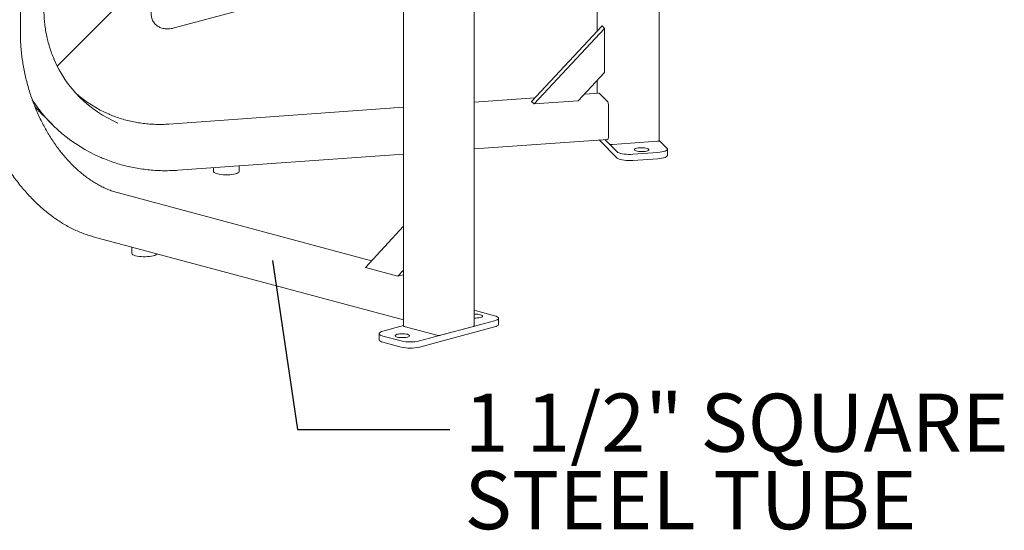
# Model space of a CAD drawing. Units: inches. Extents: x 0.1 to 8.5, y 0.3 to 10.8.
# Drawn here: x 6.5 to 8.1, y 6.9 to 7.7 of the extents above; entities that cross this region are included whole.
import ezdxf

# ---------------------------------------------------------------- set-up
doc = ezdxf.new("R2010")
doc.units = ezdxf.units.IN
doc.header["$MEASUREMENT"] = 0
doc.styles.add('SLDTEXTSTYLE0', font='TXT', dxfattribs={"width": 0.605})
doc.dimstyles.new('SLDDIMSTYLE3', dxfattribs={"dimtxt": 0.18, "dimasz": 0.125, "dimexe": 0, "dimexo": 0.0625, "dimgap": 0, "dimtad": 0, "dimtih": 1, "dimtoh": 1, "dimdec": 0, "dimrnd": 1e-09, "dimzin": 0, "dimdsep": 46, "dimlunit": 5, "dimtxsty": 'Standard', "dimblk1": 'NONE', "dimblk2": 'NONE', "dimsah": 1, "dimcen": 0.09, "dimadec": 0, "dimazin": 0, "dimtfac": 0.125, "dimtdec": 0, "dimtofl": 0, "dimtmove": 0, "dimatfit": 3, "dimldrblk": 'NONE', "dimfxl": 0, "dimfrac": 2, "dimtolj": 1, "dimtzin": 0, "dimarcsym": 0})

# ---------------------------------------------------------------- blocks, each defined once
blk = doc.blocks.new('SW_NOTE_8')
at = {"color": 0, "linetype": 'Continuous', "lineweight": 0, "char_height": 0.09375, "attachment_point": 1, "style": 'SLDTEXTSTYLE0'}
for s, insert in [('1 1/2" SQUARE', (0.0237, 0.0579)), ('STEEL TUBE', (0.0237, -0.0671))]:
    blk.add_mtext(s, dxfattribs=dict(at, insert=insert))
blk = doc.blocks.new('_NONE')

msp = doc.modelspace()

# ---------------------------------------------------------------- linework, layer by layer
at = {"color": 7, "linetype": 'Continuous', "lineweight": 18}
for p, q in [((6.51171361, 7.71343719), (6.51171361, 8.83152557)), ((7.54349485, 7.53888303), (7.54349485, 8.27479158)), ((7.13020097, 8.24336577), (7.13020097, 7.24003105)), ((7.44330565, 8.24794978), (7.44330565, 7.7155284)), ((7.24460033, 7.24003105), (7.24460033, 8.19471443)), ((6.76005798, 7.72071852), (7.05468582, 7.79965257)), ((6.57132015, 7.65900646), (6.67571623, 7.76338769)), ((7.33729586, 7.60218094), (7.45113131, 7.72389573)), ((7.34133994, 7.59813748), (7.45517539, 7.71985227)), ((7.45113131, 7.72389573), (7.45517539, 7.71985227)), ((7.45517539, 7.71985227), (7.45517539, 7.64888794)), ((7.41248708, 7.60324489), (7.45517539, 7.64888794)), ((7.44330565, 7.63619663), (7.44330565, 7.61529906)), ((7.34281812, 7.60808542), (7.24460031, 7.60103469)), ((7.33729586, 7.60218094), (7.34133994, 7.59813748)), ((7.41248708, 7.60324489), (7.34133994, 7.59813748)), ((7.44584532, 7.61548138), (7.42235422, 7.61379502)), ((7.46016301, 7.60132238), (7.44614365, 7.61533975)), ((7.13020096, 7.59282235), (6.75158613, 7.5656429)), ((7.4612414, 7.54404324), (7.4612414, 7.59622978)), ((6.54934226, 7.57870147), (6.56336163, 7.5646841)), ((7.24460034, 7.52546961), (7.46046138, 7.54096554)), ((7.47539561, 7.51082293), (7.44626776, 7.53994663)), ((7.47539561, 7.5208588), (7.45563274, 7.5406189)), ((7.46285907, 7.53339358), (7.45563274, 7.5406189)), ((7.54040661, 7.53780476), (7.46796218, 7.53260424)), ((7.54349485, 7.53902999), (7.55588939, 7.52663718)), ((7.55659933, 7.51515673), (7.55659933, 7.5251926)), ((6.76620219, 7.49112706), (7.130201, 7.51725728)), ((7.54115807, 7.5198013), (7.50091108, 7.5169121)), ((7.54115807, 7.50976543), (7.50091108, 7.50687623)), ((6.82358552, 7.49524641), (6.82358552, 7.48936309)), ((6.86525215, 7.48936308), (6.86525215, 7.49823752)), ((7.07900365, 7.34486565), (6.66993395, 7.45445995)), ((7.06908025, 7.33400353), (7.130201, 7.4009065)), ((6.62947579, 7.38396253), (7.13020099, 7.24981272)), ((6.69147994, 7.36735093), (6.69147994, 7.35727633)), ((7.12116362, 7.32004982), (7.06908025, 7.33400353)), ((7.12116362, 7.32004982), (7.130201, 7.32994217)), ((7.12116362, 7.32004982), (7.130201, 7.32247103)), ((7.24816761, 7.26420461), (7.27763044, 7.25631119)), ((7.28373234, 7.24232863), (7.28373234, 7.2523645)), ((7.0971709, 7.2316443), (7.130201, 7.24049343)), ((7.18445436, 7.22503358), (7.13142138, 7.2392417)), ((7.2776304, 7.2484178), (7.15609643, 7.2158575)), ((7.2776304, 7.23838192), (7.15609643, 7.20582163)), ((7.24337992, 7.23924171), (7.19034691, 7.22503358)), ((7.09106896, 7.2276976), (7.09106896, 7.21766172)), ((7.12663369, 7.21585749), (7.09717086, 7.22375091)), ((7.12663369, 7.20582162), (7.09717086, 7.21371504))]:
    msp.add_line(p, q, dxfattribs=at)
at = {"color": 7, "linetype": 'Continuous', "lineweight": 18, "flags": 128}
for points in [[(7.44614365, 7.61533975), (7.44593326, 7.61547298), (7.44584532, 7.61548138)], [(7.54349485, 7.53888303), (7.54345921, 7.53873732), (7.54327375, 7.5385242), (7.54293666, 7.53832489), (7.54246082, 7.538147), (7.5418647, 7.53799741), (7.54117104, 7.53788185), (7.54040661, 7.53780476)], [(7.50091108, 7.5169121), (7.49733482, 7.51674317), (7.49370332, 7.51674316), (7.49012699, 7.5169121), (7.48671452, 7.51724487), (7.48356955, 7.51773132), (7.48078766, 7.5183567), (7.4784534, 7.51910199), (7.47663765, 7.51994457), (7.47539561, 7.5208588)], [(7.52628793, 7.52523449), (7.52667905, 7.5245393), (7.52648294, 7.52383822), (7.52570945, 7.52316641), (7.52439737, 7.52255756), (7.52261253, 7.5220422), (7.52044431, 7.52164615), (7.51800154, 7.5213893), (7.5154067, 7.52128452), (7.51278988, 7.52133707), (7.51028229, 7.52154428), (7.50800971, 7.52189581), (7.50608603, 7.52237399), (7.50460782, 7.52295488), (7.50364904, 7.52360933), (7.50325792, 7.52430451), (7.50345407, 7.52500559), (7.50422752, 7.5256774), (7.50553963, 7.52628625), (7.50732455, 7.52680162), (7.5094927, 7.52719765), (7.51193546, 7.5274545), (7.5145303, 7.52755929), (7.51714716, 7.52750676), (7.51965471, 7.52729952), (7.52192736, 7.52694801), (7.52385097, 7.52646981), (7.52532926, 7.52588894), (7.52628793, 7.52523449)], [(7.55588939, 7.52663718), (7.55652, 7.52567904), (7.55652003, 7.52470613), (7.55588942, 7.52374799), (7.55464735, 7.52283375), (7.55283163, 7.52199118), (7.55049738, 7.52124589), (7.54771552, 7.52062051), (7.54457047, 7.52013405), (7.54115807, 7.5198013)], [(7.50091108, 7.50687623), (7.49733482, 7.5067073), (7.49370332, 7.50670728), (7.49012699, 7.50687623), (7.48671452, 7.507209), (7.48356955, 7.50769545), (7.48078766, 7.50832083), (7.4784534, 7.50906612), (7.47663765, 7.5099087), (7.47539561, 7.51082293)], [(7.55659933, 7.51515673), (7.55652003, 7.51467026), (7.55588942, 7.51371212), (7.55464735, 7.51279788), (7.55283163, 7.51195531), (7.55049738, 7.51121002), (7.54771552, 7.51058464), (7.54457047, 7.51009817), (7.54115807, 7.50976543)], [(6.82358552, 7.48936309), (6.8237735, 7.48861499), (6.82454235, 7.48769098), (6.82588303, 7.48681508), (6.82775695, 7.48601248), (6.83011021, 7.48530627), (6.83287513, 7.48471678), (6.83597209, 7.48426094), (6.83931209, 7.48395189), (6.84279895, 7.4837985), (6.84633245, 7.48380519), (6.84981089, 7.48397178)], [(6.84981089, 7.48397178), (6.85313423, 7.48429348), (6.85620679, 7.484761), (6.85894031, 7.48536093), (6.861256, 7.48607598), (6.86308738, 7.48688561), (6.86438167, 7.4877665), (6.86510164, 7.48869333), (6.86525215, 7.48936308)], [(6.69147994, 7.35727633), (6.69159718, 7.35668506), (6.69226816, 7.35575559), (6.69351578, 7.35486988), (6.69530416, 7.3540534), (6.69758191, 7.35332963)], [(6.69758191, 7.35332963), (6.70028341, 7.3527194), (6.70333099, 7.35224027), (6.70663698, 7.35190602), (6.71010629, 7.35172626), (6.71363907, 7.35170617), (6.71713371, 7.35184632), (6.72048967, 7.35214268), (6.72361043, 7.35258673), (6.72640619, 7.35316568), (6.7287965, 7.3538629), (6.73071265, 7.35465831), (6.73209945, 7.35552904), (6.73281063, 7.35627799)], [(7.24460029, 7.26497033), (7.24538575, 7.26482998), (7.24816761, 7.26420461)], [(7.2446003, 7.25892321), (7.24501415, 7.2589377), (7.24763827, 7.25893771), (7.25019667, 7.25878126), (7.25256094, 7.25847623), (7.25461262, 7.25803788), (7.25624879, 7.25748821), (7.25738735, 7.2568548), (7.2579713, 7.25616937), (7.25797127, 7.25546634), (7.25738734, 7.25478092), (7.25624874, 7.2541475), (7.25461261, 7.25359784)], [(7.27763044, 7.25631119), (7.2799647, 7.2555659), (7.28178044, 7.25472333), (7.28302249, 7.25380909), (7.2836531, 7.25285095), (7.28365307, 7.25187804), (7.28302247, 7.25091991), (7.28178048, 7.25000565), (7.27996468, 7.24916309), (7.2776304, 7.2484178)], [(7.28373234, 7.24232863), (7.28365307, 7.24184217), (7.28302247, 7.24088403), (7.28178048, 7.23996978), (7.27996468, 7.23912722), (7.2776304, 7.23838192)], [(7.09717086, 7.22375091), (7.0948366, 7.2244962), (7.09302086, 7.22533876), (7.09177881, 7.22625301), (7.0911482, 7.22721115), (7.09114823, 7.22818406), (7.09177883, 7.22914219), (7.09302083, 7.23005645), (7.09483662, 7.230899), (7.0971709, 7.2316443)], [(7.13676148, 7.22202422), (7.13470982, 7.22158588), (7.13234553, 7.22128084), (7.12978715, 7.2211244), (7.12716303, 7.22112439), (7.12460463, 7.22128084), (7.12224036, 7.22158587), (7.12018868, 7.22202422), (7.11855251, 7.22257389), (7.11741395, 7.2232073), (7.11683, 7.22389272), (7.11683004, 7.22459575), (7.11741396, 7.22528117), (7.11855256, 7.22591459), (7.1201887, 7.22646425), (7.12224036, 7.22690259), (7.12460464, 7.22720764), (7.12716302, 7.22736407), (7.12978715, 7.22736409), (7.13234554, 7.22720764), (7.13470981, 7.2269026), (7.13676149, 7.22646426), (7.13839766, 7.22591459), (7.13953622, 7.22528118), (7.14012018, 7.22459575), (7.14012013, 7.22389272), (7.13953621, 7.2232073), (7.13839761, 7.22257388), (7.13676148, 7.22202422)], [(7.09717086, 7.21371504), (7.0948366, 7.21446033), (7.09302086, 7.21530289), (7.09177881, 7.21621714), (7.0911482, 7.21717528), (7.09106896, 7.21766172)]]:
    msp.add_lwpolyline(points, dxfattribs=at)
at = {"color": 7, "linetype": 'Continuous', "lineweight": 18}
for centre, radius, start, end in [((6.74550187, 7.74684857), 0.19508756, 203.25960086, 246.93666508), ((6.73966754, 7.74098123), 0.24931391, 213.09631026, 246.53894629), ((6.73197121, 7.76170577), 0.19605175, 227.97450181, 246.9014092), ((7.45186203, 7.59690412), 0.00940358, 355.88774367, 28.02446914), ((6.72486317, 7.75424189), 0.24823786, 219.89658933, 225.00318393), ((7.4575127, 7.54335056), 0.0037925, 321.03260308, 10.52394852), ((7.46665896, 7.54106949), 0.00856497, 243.6626627, 278.75193865), ((7.24641412, 7.28925754), 0.03659001, 267.15866013, 282.94781213), ((7.13146994, 7.2406549), 0.00141403, 206.17952302, 268.03185626), ((7.24333135, 7.24065493), 0.00141405, 271.96817963, 333.81930463), ((7.18740063, 7.23777857), 0.0130811, 256.98353774, 283.01650729), ((7.14136503, 7.27911363), 0.06494884, 256.89039529, 283.10964974), ((7.14136503, 7.26907776), 0.06494884, 256.89039529, 283.10964974)]:
    msp.add_arc(centre, radius, start, end, dxfattribs=at)
for points, knots in [([(6.7370689, 7.77677169), (6.73650365, 7.77606115), (6.7348616, 7.77399708), (6.73236903, 7.77051191), (6.72971469, 7.76629617), (6.72740505, 7.76197688), (6.72547958, 7.75754661), (6.72407441, 7.75321473), (6.72320773, 7.74908297), (6.722844, 7.74526003), (6.72293485, 7.74162754), (6.72346113, 7.73818227), (6.72441068, 7.73492783), (6.7258146, 7.73178976), (6.72769004, 7.72884715), (6.73002072, 7.7261961), (6.73266498, 7.72397048), (6.7355637, 7.72217285), (6.73867545, 7.72079414), (6.74198305, 7.71982137), (6.74549128, 7.71924708), (6.74922311, 7.71907386), (6.75320554, 7.7193271), (6.75684325, 7.71991009), (6.75916527, 7.72049402), (6.76005798, 7.72071852)], [0, 0, 0, 0, 0.0268787988, 0.0780819529, 0.1300108112, 0.18300394, 0.2372563735, 0.2926962258, 0.3411099223, 0.3865898734, 0.4293328919, 0.469938581, 0.5090287629, 0.5471409732, 0.5882580421, 0.6282127851, 0.667455112, 0.7064022974, 0.7456472493, 0.7858229086, 0.8276170332, 0.8717368158, 0.9187544833, 0.9687648057, 1, 1, 1, 1]), ([(6.56640293, 7.66965897), (6.56625389, 7.66998435), (6.56470364, 7.67336879), (6.56218748, 7.68002817), (6.55889877, 7.68962576), (6.55613622, 7.69942657), (6.55384622, 7.70937766), (6.55205033, 7.71946406), (6.55074743, 7.72966027), (6.54995936, 7.73976252), (6.5497297, 7.74703826), (6.54972009, 7.75087424), (6.54971868, 7.75143684)], [0, 0, 0, 0, 0.0129499696, 0.13469858, 0.2564365299, 0.3781631946, 0.4998778811, 0.6215801763, 0.7432698009, 0.8649472576, 0.9801925101, 1, 1, 1, 1]), ([(6.42677705, 7.71343719), (6.42678736, 7.71136784), (6.42681724, 7.70537558), (6.42714875, 7.69539288), (6.42789134, 7.68348544), (6.4290053, 7.67153445), (6.43048214, 7.65956335), (6.43232082, 7.64759323), (6.43451749, 7.63564572), (6.4370683, 7.62374229), (6.43996857, 7.61190436), (6.4432131, 7.60015322), (6.44679606, 7.58851003), (6.45071098, 7.57699575), (6.45495092, 7.56563111), (6.45950827, 7.55443657), (6.46437492, 7.5434323), (6.46954223, 7.53263815), (6.475001, 7.52207359), (6.48074154, 7.51175766), (6.4867537, 7.50170906), (6.49302679, 7.49194594), (6.49954969, 7.482486), (6.50631088, 7.47334646), (6.51329833, 7.46454391), (6.52049967, 7.45609444), (6.52790208, 7.44801349), (6.53549242, 7.44031596), (6.54325709, 7.43301602), (6.55118219, 7.42612721), (6.55925344, 7.41966237), (6.56745628, 7.41363355), (6.57577581, 7.40805205), (6.58419685, 7.40292842), (6.59270393, 7.3982722), (6.60128133, 7.39409256), (6.60991313, 7.39039597), (6.61858312, 7.38719454), (6.62511155, 7.38515183), (6.62874354, 7.38416208), (6.62947579, 7.38396253)], [0, 0, 0, 0, 0.0143429517, 0.0415332832, 0.0687234974, 0.0959125884, 0.123100571, 0.1502877512, 0.1774742485, 0.2046603143, 0.2318461194, 0.2590319715, 0.2862180577, 0.3134045374, 0.340591659, 0.3677796845, 0.394968803, 0.4221592051, 0.4493511439, 0.4765447174, 0.5037401031, 0.530937362, 0.5581364964, 0.5853375588, 0.6125404155, 0.6397448166, 0.666950493, 0.6941570493, 0.7213637041, 0.7485695524, 0.7757736378, 0.8029746951, 0.8301712423, 0.8573616666, 0.8845439819, 0.9117161791, 0.9388759807, 0.966021179, 0.9931495436, 1, 1, 1, 1]), ([(6.66993395, 7.45445995), (6.66862804, 7.45482329), (6.66481148, 7.45588517), (6.65848352, 7.45802117), (6.65097192, 7.46102781), (6.64350057, 7.46452223), (6.63608728, 7.46848758), (6.62874859, 7.47291723), (6.62150108, 7.47780067), (6.61436122, 7.48312715), (6.60734532, 7.48888477), (6.60046954, 7.49506068), (6.59374976, 7.50164096), (6.58720167, 7.50861086), (6.58084057, 7.51595448), (6.57468141, 7.52365517), (6.56873866, 7.53169526), (6.56302632, 7.54005642), (6.55755784, 7.54871938), (6.55234613, 7.55766425), (6.54740351, 7.56687036), (6.54274164, 7.57631642), (6.53837148, 7.58598054), (6.5343034, 7.59584033), (6.53054693, 7.60587285), (6.52711093, 7.6160548), (6.52400347, 7.6263625), (6.52123175, 7.63677192), (6.51880232, 7.64725884), (6.51672076, 7.65779876), (6.51499179, 7.66836713), (6.51361967, 7.67893921), (6.51260631, 7.68949072), (6.5119581, 7.6999957), (6.51173105, 7.70796838), (6.51171682, 7.71243099), (6.51171361, 7.71343719)], [0, 0, 0, 0, 0.0159142487, 0.0465098126, 0.0770827363, 0.1076272075, 0.1381476057, 0.1686482004, 0.1991329231, 0.2296056336, 0.2600694249, 0.2905270716, 0.3209809341, 0.3514326481, 0.381883762, 0.4123349242, 0.4427871374, 0.4732408574, 0.503696646, 0.5341545619, 0.5646146713, 0.595076905, 0.6255411342, 0.656007046, 0.6864743195, 0.7169426315, 0.7474116117, 0.7778807841, 0.8083498024, 0.8388180498, 0.8692850604, 0.8997504646, 0.930213852, 0.9606749077, 0.991133207, 1, 1, 1, 1]), ([(6.75158613, 7.5656429), (6.74977884, 7.56552682), (6.74450711, 7.56518819), (6.73577861, 7.56500616), (6.7254321, 7.56526434), (6.7151463, 7.56602838), (6.70494532, 7.56728835), (6.69485213, 7.56904253), (6.6848921, 7.57129047), (6.67508049, 7.5740117), (6.66546897, 7.57725784), (6.65873958, 7.57977134), (6.6552899, 7.58133481), (6.65490456, 7.58150945)], [0, 0, 0, 0, 0.0540514893, 0.1576644283, 0.2612895422, 0.3649245378, 0.4685696888, 0.5722256095, 0.6758927314, 0.7795705765, 0.8832597662, 0.986959813, 1, 1, 1, 1]), ([(6.64059553, 7.51221962), (6.6428669, 7.51122736), (6.6486369, 7.50870672), (6.65815359, 7.50518665), (6.66909136, 7.5016051), (6.68021351, 7.49852272), (6.69148844, 7.49592147), (6.70289883, 7.49381249), (6.71442324, 7.49219773), (6.72604106, 7.49108116), (6.73773122, 7.49046271), (6.74947243, 7.49035098), (6.75897186, 7.49064755), (6.76454968, 7.49101747), (6.76620219, 7.49112706)], [0, 0, 0, 0, 0.0586285175, 0.1489353551, 0.2392474626, 0.3295651858, 0.4198887298, 0.5102184365, 0.6005542766, 0.6908963684, 0.7812446829, 0.8715989121, 0.9619593006, 1, 1, 1, 1])]:
    msp.add_open_spline(points, degree=3, knots=knots, dxfattribs=at)

# ---------------------------------------------------------------- block references
at = {"color": 7, "linetype": 'Continuous', "lineweight": 0}
msp.add_blockref('SW_NOTE_8', (7.20530275, 7.07290533), dxfattribs=at)

# ---------------------------------------------------------------- leaders
at = {"color": 7, "linetype": 'Continuous', "lineweight": 0, "has_arrowhead": 0}
msp.add_leader([(6.91902563, 7.34539908), (6.95923976, 7.07290533), (7.20530275, 7.07290533)], dimstyle='SLDDIMSTYLE3', dxfattribs=at)

doc.saveas('drawing.dxf')
